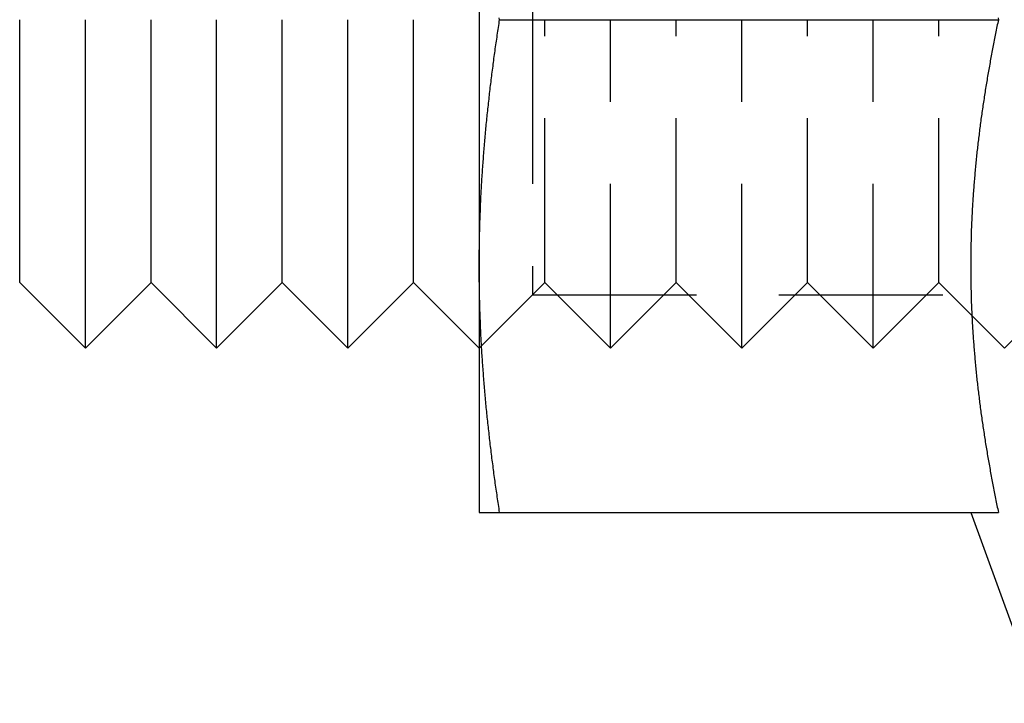
# Model space of a CAD drawing. Extents: x 0 to 1155, y 431 to 998.
# Drawn here: x 0 to 15, y 506 to 516 of the extents above; entities that cross this region are included whole.
import ezdxf

# ---------------------------------------------------------------- set-up
doc = ezdxf.new("R2010")
doc.units = 0
doc.header["$LTSCALE"] = 10
doc.linetypes.add('VERDECKT', pattern=[0.375, 0.25, -0.125])
doc.layers.get('0').update_dxf_attribs({"linetype": 'CONTINUOUS'})

# ---------------------------------------------------------------- blocks, each defined once
blk = doc.blocks.new('A$CDEBE519B')
at = {"color": 1, "linetype": 'VERDECKT'}
for p, q in [((-403.481, 338.481), (-403.481, 334.293)), ((-403.481, 334.293), (-403.481, 330.105)), ((-403.293, 330.293), (-403.293, 334.293)), ((-402.293, 329.293), (-402.293, 334.293)), ((-401.293, 330.293), (-401.293, 334.293)), ((-400.293, 329.293), (-400.293, 334.293)), ((-399.293, 330.293), (-399.293, 334.293)), ((-398.293, 329.293), (-398.293, 334.293)), ((-397.293, 330.293), (-397.293, 334.293)), ((-403.293, 330.293), (-404.258, 329.329)), ((-403.293, 330.293), (-402.293, 329.293)), ((-401.293, 330.293), (-402.293, 329.293)), ((-401.293, 330.293), (-400.293, 329.293)), ((-399.293, 330.293), (-400.293, 329.293)), ((-399.293, 330.293), (-398.293, 329.293)), ((-397.293, 330.293), (-398.293, 329.293)), ((-397.293, 330.293), (-396.293, 329.293)), ((-395.293, 330.293), (-396.293, 329.293)), ((-403.481, 330.105), (-404.293, 329.293)), ((-403.481, 330.105), (-395.105, 330.105)), ((-404.258, 329.329), (-404.293, 329.293))]:
    blk.add_line(p, q, dxfattribs=at)
at = {"color": 3, "linetype": 'CONTINUOUS'}
for p, q in [((-404.293, 338.043), (-404.293, 330.543)), ((-411.293, 330.293), (-411.293, 334.293)), ((-410.293, 329.293), (-410.293, 334.293)), ((-409.293, 330.293), (-409.293, 334.293)), ((-408.293, 329.293), (-408.293, 334.293)), ((-407.293, 330.293), (-407.293, 334.293)), ((-406.293, 329.293), (-406.293, 334.293)), ((-405.293, 330.293), (-405.293, 334.293)), ((-403.982, 334.293), (-396.384, 334.293)), ((-404.293, 330.543), (-404.293, 326.793)), ((-411.293, 330.293), (-410.293, 329.293)), ((-409.293, 330.293), (-410.293, 329.293)), ((-409.293, 330.293), (-408.293, 329.293)), ((-407.293, 330.293), (-408.293, 329.293)), ((-407.293, 330.293), (-406.293, 329.293)), ((-405.293, 330.293), (-406.293, 329.293)), ((-405.293, 330.293), (-404.293, 329.293)), ((-404.258, 329.329), (-404.258, 329.329)), ((-403.982, 326.793), (-396.384, 326.793)), ((-396.806, 326.793), (-395.748, 323.887))]:
    blk.add_line(p, q, dxfattribs=at)
at = {"color": 3}
for points in [[(-396.389, 334.319, 0), (-396.384, 334.293, 0)], [(-403.982, 334.293, 0), (-403.987, 334.323, 0)], [(-404.293, 330.543, 0), (-404.293, 330.573, 0), (-404.293, 330.602, 0), (-404.293, 330.632, 0), (-404.293, 330.661, 0), (-404.293, 330.691, 0), (-404.292, 330.72, 0), (-404.292, 330.75, 0), (-404.292, 330.779, 0), (-404.291, 330.809, 0), (-404.291, 330.838, 0), (-404.291, 330.868, 0), (-404.29, 330.897, 0), (-404.289, 330.927, 0), (-404.289, 330.957, 0), (-404.288, 330.986, 0), (-404.288, 331.016, 0), (-404.287, 331.045, 0), (-404.286, 331.075, 0), (-404.285, 331.104, 0), (-404.285, 331.134, 0), (-404.284, 331.163, 0), (-404.283, 331.193, 0), (-404.282, 331.222, 0), (-404.281, 331.252, 0), (-404.28, 331.281, 0), (-404.279, 331.311, 0), (-404.278, 331.34, 0), (-404.276, 331.37, 0), (-404.275, 331.399, 0), (-404.274, 331.429, 0), (-404.273, 331.459, 0), (-404.271, 331.488, 0), (-404.27, 331.518, 0), (-404.269, 331.547, 0), (-404.267, 331.577, 0), (-404.266, 331.606, 0), (-404.264, 331.636, 0), (-404.263, 331.665, 0), (-404.261, 331.695, 0), (-404.259, 331.724, 0), (-404.258, 331.754, 0), (-404.256, 331.783, 0), (-404.254, 331.813, 0), (-404.253, 331.842, 0), (-404.251, 331.872, 0), (-404.249, 331.901, 0), (-404.247, 331.931, 0), (-404.245, 331.96, 0), (-404.243, 331.99, 0), (-404.241, 332.02, 0), (-404.239, 332.049, 0), (-404.237, 332.079, 0), (-404.235, 332.108, 0), (-404.233, 332.138, 0), (-404.23, 332.167, 0), (-404.228, 332.197, 0), (-404.226, 332.226, 0), (-404.224, 332.256, 0), (-404.221, 332.285, 0), (-404.219, 332.315, 0), (-404.216, 332.344, 0), (-404.214, 332.374, 0), (-404.211, 332.403, 0), (-404.209, 332.433, 0), (-404.206, 332.462, 0), (-404.204, 332.492, 0), (-404.201, 332.521, 0), (-404.198, 332.551, 0), (-404.196, 332.581, 0), (-404.193, 332.61, 0), (-404.19, 332.64, 0), (-404.187, 332.669, 0), (-404.185, 332.699, 0), (-404.182, 332.728, 0), (-404.179, 332.758, 0), (-404.176, 332.787, 0), (-404.173, 332.817, 0), (-404.17, 332.846, 0), (-404.167, 332.876, 0), (-404.164, 332.905, 0), (-404.161, 332.935, 0), (-404.157, 332.964, 0), (-404.154, 332.994, 0), (-404.151, 333.023, 0), (-404.148, 333.053, 0), (-404.144, 333.083, 0), (-404.141, 333.112, 0), (-404.138, 333.142, 0), (-404.134, 333.171, 0), (-404.131, 333.201, 0), (-404.127, 333.23, 0), (-404.124, 333.26, 0), (-404.12, 333.289, 0), (-404.117, 333.319, 0), (-404.113, 333.348, 0), (-404.11, 333.378, 0), (-404.106, 333.407, 0), (-404.102, 333.437, 0), (-404.099, 333.466, 0), (-404.095, 333.496, 0), (-404.091, 333.525, 0), (-404.087, 333.555, 0), (-404.083, 333.584, 0), (-404.08, 333.614, 0), (-404.076, 333.644, 0), (-404.072, 333.673, 0), (-404.068, 333.703, 0), (-404.064, 333.732, 0), (-404.06, 333.762, 0), (-404.056, 333.791, 0), (-404.052, 333.821, 0), (-404.048, 333.85, 0), (-404.043, 333.88, 0), (-404.039, 333.909, 0), (-404.035, 333.939, 0), (-404.031, 333.968, 0), (-404.027, 333.998, 0), (-404.022, 334.027, 0), (-404.018, 334.057, 0), (-404.014, 334.086, 0), (-404.009, 334.116, 0), (-404.005, 334.146, 0), (-404, 334.175, 0), (-403.996, 334.205, 0), (-403.991, 334.234, 0), (-403.987, 334.264, 0), (-403.982, 334.293, 0)], [(-396.384, 334.293, 0), (-396.389, 334.267, 0), (-396.394, 334.241, 0), (-396.4, 334.215, 0), (-396.405, 334.189, 0), (-396.411, 334.162, 0), (-396.416, 334.136, 0), (-396.421, 334.11, 0), (-396.427, 334.084, 0), (-396.432, 334.058, 0), (-396.437, 334.032, 0), (-396.442, 334.006, 0), (-396.447, 333.98, 0), (-396.452, 333.953, 0), (-396.457, 333.927, 0), (-396.463, 333.901, 0), (-396.468, 333.875, 0), (-396.473, 333.849, 0), (-396.478, 333.823, 0), (-396.482, 333.797, 0), (-396.487, 333.77, 0), (-396.492, 333.744, 0), (-396.497, 333.718, 0), (-396.502, 333.692, 0), (-396.507, 333.666, 0), (-396.511, 333.64, 0), (-396.516, 333.614, 0), (-396.521, 333.588, 0), (-396.525, 333.561, 0), (-396.53, 333.535, 0), (-396.535, 333.509, 0), (-396.539, 333.483, 0), (-396.544, 333.457, 0), (-396.548, 333.431, 0), (-396.553, 333.405, 0), (-396.557, 333.379, 0), (-396.561, 333.352, 0), (-396.566, 333.326, 0), (-396.57, 333.3, 0), (-396.574, 333.274, 0), (-396.579, 333.248, 0), (-396.583, 333.222, 0), (-396.587, 333.196, 0), (-396.591, 333.169, 0), (-396.595, 333.143, 0), (-396.599, 333.117, 0), (-396.603, 333.091, 0), (-396.607, 333.065, 0), (-396.611, 333.039, 0), (-396.615, 333.013, 0), (-396.619, 332.987, 0), (-396.623, 332.96, 0), (-396.627, 332.934, 0), (-396.63, 332.908, 0), (-396.634, 332.882, 0), (-396.638, 332.856, 0), (-396.642, 332.83, 0), (-396.645, 332.804, 0), (-396.649, 332.777, 0), (-396.652, 332.751, 0), (-396.656, 332.725, 0), (-396.659, 332.699, 0), (-396.663, 332.673, 0), (-396.666, 332.647, 0), (-396.67, 332.621, 0), (-396.673, 332.595, 0), (-396.676, 332.568, 0), (-396.679, 332.542, 0), (-396.683, 332.516, 0), (-396.686, 332.49, 0), (-396.689, 332.464, 0), (-396.692, 332.438, 0), (-396.695, 332.412, 0), (-396.698, 332.385, 0), (-396.701, 332.359, 0), (-396.704, 332.333, 0), (-396.707, 332.307, 0), (-396.71, 332.281, 0), (-396.713, 332.255, 0), (-396.715, 332.229, 0), (-396.718, 332.203, 0), (-396.721, 332.176, 0), (-396.723, 332.15, 0), (-396.726, 332.124, 0), (-396.729, 332.098, 0), (-396.731, 332.072, 0), (-396.734, 332.046, 0), (-396.736, 332.02, 0), (-396.739, 331.993, 0), (-396.741, 331.967, 0), (-396.743, 331.941, 0), (-396.745, 331.915, 0), (-396.748, 331.889, 0), (-396.75, 331.863, 0), (-396.752, 331.837, 0), (-396.754, 331.811, 0), (-396.756, 331.784, 0), (-396.758, 331.758, 0), (-396.76, 331.732, 0), (-396.762, 331.706, 0), (-396.764, 331.68, 0), (-396.766, 331.654, 0), (-396.768, 331.628, 0), (-396.77, 331.602, 0), (-396.771, 331.575, 0), (-396.773, 331.549, 0), (-396.775, 331.523, 0), (-396.776, 331.497, 0), (-396.778, 331.471, 0), (-396.78, 331.445, 0), (-396.781, 331.419, 0), (-396.782, 331.392, 0), (-396.784, 331.366, 0), (-396.785, 331.34, 0), (-396.787, 331.314, 0), (-396.788, 331.288, 0), (-396.789, 331.262, 0), (-396.79, 331.236, 0), (-396.791, 331.21, 0), (-396.792, 331.183, 0), (-396.794, 331.157, 0), (-396.795, 331.131, 0), (-396.796, 331.105, 0), (-396.796, 331.079, 0), (-396.797, 331.053, 0), (-396.798, 331.027, 0), (-396.799, 331, 0), (-396.8, 330.974, 0), (-396.8, 330.948, 0), (-396.801, 330.922, 0), (-396.802, 330.896, 0), (-396.802, 330.87, 0), (-396.803, 330.844, 0), (-396.803, 330.818, 0), (-396.804, 330.791, 0), (-396.804, 330.765, 0), (-396.805, 330.739, 0), (-396.805, 330.713, 0), (-396.805, 330.687, 0), (-396.805, 330.661, 0), (-396.806, 330.635, 0), (-396.806, 330.608, 0), (-396.806, 330.582, 0), (-396.806, 330.556, 0), (-396.806, 330.53, 0), (-396.806, 330.504, 0), (-396.806, 330.478, 0), (-396.806, 330.452, 0), (-396.805, 330.426, 0), (-396.805, 330.399, 0), (-396.805, 330.373, 0), (-396.805, 330.347, 0), (-396.804, 330.321, 0), (-396.804, 330.295, 0), (-396.803, 330.269, 0), (-396.803, 330.243, 0), (-396.802, 330.216, 0), (-396.802, 330.19, 0), (-396.801, 330.164, 0), (-396.8, 330.138, 0), (-396.8, 330.112, 0), (-396.799, 330.086, 0), (-396.798, 330.06, 0), (-396.797, 330.034, 0), (-396.796, 330.007, 0), (-396.796, 329.981, 0), (-396.795, 329.955, 0), (-396.794, 329.929, 0), (-396.792, 329.903, 0), (-396.791, 329.877, 0), (-396.79, 329.851, 0), (-396.789, 329.825, 0), (-396.788, 329.798, 0), (-396.787, 329.772, 0), (-396.785, 329.746, 0), (-396.784, 329.72, 0), (-396.782, 329.694, 0), (-396.781, 329.668, 0), (-396.78, 329.642, 0), (-396.778, 329.615, 0), (-396.776, 329.589, 0), (-396.775, 329.563, 0), (-396.773, 329.537, 0), (-396.771, 329.511, 0), (-396.77, 329.485, 0), (-396.768, 329.459, 0), (-396.766, 329.433, 0), (-396.764, 329.406, 0), (-396.762, 329.38, 0), (-396.76, 329.354, 0), (-396.758, 329.328, 0), (-396.756, 329.302, 0), (-396.754, 329.276, 0), (-396.752, 329.25, 0), (-396.75, 329.223, 0), (-396.748, 329.197, 0), (-396.745, 329.171, 0), (-396.743, 329.145, 0), (-396.741, 329.119, 0), (-396.739, 329.093, 0), (-396.736, 329.067, 0), (-396.734, 329.041, 0), (-396.731, 329.014, 0), (-396.729, 328.988, 0), (-396.726, 328.962, 0), (-396.723, 328.936, 0), (-396.721, 328.91, 0), (-396.718, 328.884, 0), (-396.715, 328.858, 0), (-396.713, 328.831, 0), (-396.71, 328.805, 0), (-396.707, 328.779, 0), (-396.704, 328.753, 0), (-396.701, 328.727, 0), (-396.698, 328.701, 0), (-396.695, 328.675, 0), (-396.692, 328.649, 0), (-396.689, 328.622, 0), (-396.686, 328.596, 0), (-396.683, 328.57, 0), (-396.679, 328.544, 0), (-396.676, 328.518, 0), (-396.673, 328.492, 0), (-396.67, 328.466, 0), (-396.666, 328.439, 0), (-396.663, 328.413, 0), (-396.659, 328.387, 0), (-396.656, 328.361, 0), (-396.652, 328.335, 0), (-396.649, 328.309, 0), (-396.645, 328.283, 0), (-396.642, 328.257, 0), (-396.638, 328.23, 0), (-396.634, 328.204, 0), (-396.63, 328.178, 0), (-396.627, 328.152, 0), (-396.623, 328.126, 0), (-396.619, 328.1, 0), (-396.615, 328.074, 0), (-396.611, 328.048, 0), (-396.607, 328.021, 0), (-396.603, 327.995, 0), (-396.599, 327.969, 0), (-396.595, 327.943, 0), (-396.591, 327.917, 0), (-396.587, 327.891, 0), (-396.583, 327.865, 0), (-396.579, 327.838, 0), (-396.574, 327.812, 0), (-396.57, 327.786, 0), (-396.566, 327.76, 0), (-396.561, 327.734, 0), (-396.557, 327.708, 0), (-396.553, 327.682, 0), (-396.548, 327.656, 0), (-396.544, 327.629, 0), (-396.539, 327.603, 0), (-396.535, 327.577, 0), (-396.53, 327.551, 0), (-396.525, 327.525, 0), (-396.521, 327.499, 0), (-396.516, 327.473, 0), (-396.511, 327.446, 0), (-396.507, 327.42, 0), (-396.502, 327.394, 0), (-396.497, 327.368, 0), (-396.492, 327.342, 0), (-396.487, 327.316, 0), (-396.482, 327.29, 0), (-396.478, 327.264, 0), (-396.473, 327.237, 0), (-396.468, 327.211, 0), (-396.463, 327.185, 0), (-396.457, 327.159, 0), (-396.452, 327.133, 0), (-396.447, 327.107, 0), (-396.442, 327.081, 0), (-396.437, 327.054, 0), (-396.432, 327.028, 0), (-396.427, 327.002, 0), (-396.421, 326.976, 0), (-396.416, 326.95, 0), (-396.411, 326.924, 0), (-396.405, 326.898, 0), (-396.4, 326.872, 0), (-396.394, 326.845, 0), (-396.389, 326.819, 0), (-396.384, 326.793, 0)], [(-403.982, 326.793, 0), (-403.987, 326.823, 0), (-403.991, 326.852, 0), (-403.996, 326.882, 0), (-404, 326.911, 0), (-404.005, 326.941, 0), (-404.009, 326.97, 0), (-404.014, 327, 0), (-404.018, 327.029, 0), (-404.022, 327.059, 0), (-404.027, 327.088, 0), (-404.031, 327.118, 0), (-404.035, 327.147, 0), (-404.039, 327.177, 0), (-404.043, 327.207, 0), (-404.048, 327.236, 0), (-404.052, 327.266, 0), (-404.056, 327.295, 0), (-404.06, 327.325, 0), (-404.064, 327.354, 0), (-404.068, 327.384, 0), (-404.072, 327.413, 0), (-404.076, 327.443, 0), (-404.08, 327.472, 0), (-404.083, 327.502, 0), (-404.087, 327.531, 0), (-404.091, 327.561, 0), (-404.095, 327.59, 0), (-404.099, 327.62, 0), (-404.102, 327.649, 0), (-404.106, 327.679, 0), (-404.11, 327.709, 0), (-404.113, 327.738, 0), (-404.117, 327.768, 0), (-404.12, 327.797, 0), (-404.124, 327.827, 0), (-404.127, 327.856, 0), (-404.131, 327.886, 0), (-404.134, 327.915, 0), (-404.138, 327.945, 0), (-404.141, 327.974, 0), (-404.144, 328.004, 0), (-404.148, 328.033, 0), (-404.151, 328.063, 0), (-404.154, 328.092, 0), (-404.157, 328.122, 0), (-404.161, 328.151, 0), (-404.164, 328.181, 0), (-404.167, 328.21, 0), (-404.17, 328.24, 0), (-404.173, 328.27, 0), (-404.176, 328.299, 0), (-404.179, 328.329, 0), (-404.182, 328.358, 0), (-404.185, 328.388, 0), (-404.187, 328.417, 0), (-404.19, 328.447, 0), (-404.193, 328.476, 0), (-404.196, 328.506, 0), (-404.198, 328.535, 0), (-404.201, 328.565, 0), (-404.204, 328.594, 0), (-404.206, 328.624, 0), (-404.209, 328.653, 0), (-404.211, 328.683, 0), (-404.214, 328.712, 0), (-404.216, 328.742, 0), (-404.219, 328.771, 0), (-404.221, 328.801, 0), (-404.224, 328.831, 0), (-404.226, 328.86, 0), (-404.228, 328.89, 0), (-404.23, 328.919, 0), (-404.233, 328.949, 0), (-404.235, 328.978, 0), (-404.237, 329.008, 0), (-404.239, 329.037, 0), (-404.241, 329.067, 0), (-404.243, 329.096, 0), (-404.245, 329.126, 0), (-404.247, 329.155, 0), (-404.249, 329.185, 0), (-404.251, 329.214, 0), (-404.253, 329.244, 0), (-404.254, 329.273, 0), (-404.256, 329.303, 0), (-404.258, 329.333, 0), (-404.259, 329.362, 0), (-404.261, 329.392, 0), (-404.263, 329.421, 0), (-404.264, 329.451, 0), (-404.266, 329.48, 0), (-404.267, 329.51, 0), (-404.269, 329.539, 0), (-404.27, 329.569, 0), (-404.271, 329.598, 0), (-404.273, 329.628, 0), (-404.274, 329.657, 0), (-404.275, 329.687, 0), (-404.276, 329.716, 0), (-404.278, 329.746, 0), (-404.279, 329.775, 0), (-404.28, 329.805, 0), (-404.281, 329.834, 0), (-404.282, 329.864, 0), (-404.283, 329.894, 0), (-404.284, 329.923, 0), (-404.285, 329.953, 0), (-404.285, 329.982, 0), (-404.286, 330.012, 0), (-404.287, 330.041, 0), (-404.288, 330.071, 0), (-404.288, 330.1, 0), (-404.289, 330.13, 0), (-404.289, 330.159, 0), (-404.29, 330.189, 0), (-404.291, 330.218, 0), (-404.291, 330.248, 0), (-404.291, 330.277, 0), (-404.292, 330.307, 0), (-404.292, 330.336, 0), (-404.292, 330.366, 0), (-404.293, 330.396, 0), (-404.293, 330.425, 0), (-404.293, 330.455, 0), (-404.293, 330.484, 0), (-404.293, 330.514, 0), (-404.293, 330.543, 0)], [(-404.293, 326.793, 0), (-404.293, 326.793, 0), (-404.293, 326.793, 0), (-404.293, 326.793, 0), (-404.293, 326.793, 0), (-404.293, 326.793, 0), (-404.292, 326.793, 0), (-404.292, 326.793, 0), (-404.292, 326.793, 0), (-404.291, 326.793, 0), (-404.291, 326.793, 0), (-404.291, 326.793, 0), (-404.29, 326.793, 0), (-404.289, 326.793, 0), (-404.289, 326.793, 0), (-404.288, 326.793, 0), (-404.288, 326.793, 0), (-404.287, 326.793, 0), (-404.286, 326.793, 0), (-404.285, 326.793, 0), (-404.285, 326.793, 0), (-404.284, 326.793, 0), (-404.283, 326.793, 0), (-404.282, 326.793, 0), (-404.281, 326.793, 0), (-404.28, 326.793, 0), (-404.279, 326.793, 0), (-404.278, 326.793, 0), (-404.276, 326.793, 0), (-404.275, 326.793, 0), (-404.274, 326.793, 0), (-404.273, 326.793, 0), (-404.271, 326.793, 0), (-404.27, 326.793, 0), (-404.269, 326.793, 0), (-404.267, 326.793, 0), (-404.266, 326.793, 0), (-404.264, 326.793, 0), (-404.263, 326.793, 0), (-404.261, 326.793, 0), (-404.259, 326.793, 0), (-404.258, 326.793, 0), (-404.256, 326.793, 0), (-404.254, 326.793, 0), (-404.252, 326.793, 0), (-404.251, 326.793, 0), (-404.249, 326.793, 0), (-404.247, 326.793, 0), (-404.245, 326.793, 0), (-404.243, 326.793, 0), (-404.241, 326.793, 0), (-404.239, 326.793, 0), (-404.237, 326.793, 0), (-404.235, 326.793, 0), (-404.233, 326.793, 0), (-404.23, 326.793, 0), (-404.228, 326.793, 0), (-404.226, 326.793, 0), (-404.223, 326.793, 0), (-404.221, 326.793, 0), (-404.219, 326.793, 0), (-404.216, 326.793, 0), (-404.214, 326.793, 0), (-404.211, 326.793, 0), (-404.209, 326.793, 0), (-404.206, 326.793, 0), (-404.204, 326.793, 0), (-404.201, 326.793, 0), (-404.198, 326.793, 0), (-404.196, 326.793, 0), (-404.193, 326.793, 0), (-404.19, 326.793, 0), (-404.187, 326.793, 0), (-404.184, 326.793, 0), (-404.182, 326.793, 0), (-404.179, 326.793, 0), (-404.176, 326.793, 0), (-404.173, 326.793, 0), (-404.17, 326.793, 0), (-404.167, 326.793, 0), (-404.164, 326.793, 0), (-404.16, 326.793, 0), (-404.157, 326.793, 0), (-404.154, 326.793, 0), (-404.151, 326.793, 0), (-404.148, 326.793, 0), (-404.144, 326.793, 0), (-404.141, 326.793, 0), (-404.138, 326.793, 0), (-404.134, 326.793, 0), (-404.131, 326.793, 0), (-404.127, 326.793, 0), (-404.124, 326.793, 0), (-404.12, 326.793, 0), (-404.117, 326.793, 0), (-404.113, 326.793, 0), (-404.11, 326.793, 0), (-404.106, 326.793, 0), (-404.102, 326.793, 0), (-404.099, 326.793, 0), (-404.095, 326.793, 0), (-404.091, 326.793, 0), (-404.087, 326.793, 0), (-404.083, 326.793, 0), (-404.079, 326.793, 0), (-404.076, 326.793, 0), (-404.072, 326.793, 0), (-404.068, 326.793, 0), (-404.064, 326.793, 0), (-404.06, 326.793, 0), (-404.056, 326.793, 0), (-404.052, 326.793, 0), (-404.047, 326.793, 0), (-404.043, 326.793, 0), (-404.039, 326.793, 0), (-404.035, 326.793, 0), (-404.031, 326.793, 0), (-404.026, 326.793, 0), (-404.022, 326.793, 0), (-404.018, 326.793, 0), (-404.013, 326.793, 0), (-404.009, 326.793, 0), (-404.005, 326.793, 0), (-404, 326.793, 0), (-403.996, 326.793, 0), (-403.991, 326.793, 0), (-403.987, 326.793, 0), (-403.982, 326.793, 0)]]:
    blk.add_polyline3d(points, dxfattribs=at)
at = {"color": 1}
for points in [[(-396.389, 334.319, 0), (-396.384, 334.293, 0)], [(-396.384, 334.293, 0), (-396.389, 334.267, 0), (-396.394, 334.241, 0), (-396.4, 334.215, 0), (-396.405, 334.189, 0), (-396.411, 334.162, 0), (-396.416, 334.136, 0), (-396.421, 334.11, 0), (-396.427, 334.084, 0), (-396.432, 334.058, 0), (-396.437, 334.032, 0), (-396.442, 334.006, 0), (-396.447, 333.98, 0), (-396.452, 333.953, 0), (-396.457, 333.927, 0), (-396.463, 333.901, 0), (-396.468, 333.875, 0), (-396.473, 333.849, 0), (-396.478, 333.823, 0), (-396.482, 333.797, 0), (-396.487, 333.77, 0), (-396.492, 333.744, 0), (-396.497, 333.718, 0), (-396.502, 333.692, 0), (-396.507, 333.666, 0), (-396.511, 333.64, 0), (-396.516, 333.614, 0), (-396.521, 333.588, 0), (-396.525, 333.561, 0), (-396.53, 333.535, 0), (-396.535, 333.509, 0), (-396.539, 333.483, 0), (-396.544, 333.457, 0), (-396.548, 333.431, 0), (-396.553, 333.405, 0), (-396.557, 333.379, 0), (-396.561, 333.352, 0), (-396.566, 333.326, 0), (-396.57, 333.3, 0), (-396.574, 333.274, 0), (-396.579, 333.248, 0), (-396.583, 333.222, 0), (-396.587, 333.196, 0), (-396.591, 333.169, 0), (-396.595, 333.143, 0), (-396.599, 333.117, 0), (-396.603, 333.091, 0), (-396.607, 333.065, 0), (-396.611, 333.039, 0), (-396.615, 333.013, 0), (-396.619, 332.987, 0), (-396.623, 332.96, 0), (-396.627, 332.934, 0), (-396.63, 332.908, 0), (-396.634, 332.882, 0), (-396.638, 332.856, 0), (-396.642, 332.83, 0), (-396.645, 332.804, 0), (-396.649, 332.777, 0), (-396.652, 332.751, 0), (-396.656, 332.725, 0), (-396.659, 332.699, 0), (-396.663, 332.673, 0), (-396.666, 332.647, 0), (-396.67, 332.621, 0), (-396.673, 332.595, 0), (-396.676, 332.568, 0), (-396.679, 332.542, 0), (-396.683, 332.516, 0), (-396.686, 332.49, 0), (-396.689, 332.464, 0), (-396.692, 332.438, 0), (-396.695, 332.412, 0), (-396.698, 332.385, 0), (-396.701, 332.359, 0), (-396.704, 332.333, 0), (-396.707, 332.307, 0), (-396.71, 332.281, 0), (-396.713, 332.255, 0), (-396.715, 332.229, 0), (-396.718, 332.203, 0), (-396.721, 332.176, 0), (-396.723, 332.15, 0), (-396.726, 332.124, 0), (-396.729, 332.098, 0), (-396.731, 332.072, 0), (-396.734, 332.046, 0), (-396.736, 332.02, 0), (-396.739, 331.993, 0), (-396.741, 331.967, 0), (-396.743, 331.941, 0), (-396.745, 331.915, 0), (-396.748, 331.889, 0), (-396.75, 331.863, 0), (-396.752, 331.837, 0), (-396.754, 331.811, 0), (-396.756, 331.784, 0), (-396.758, 331.758, 0), (-396.76, 331.732, 0), (-396.762, 331.706, 0), (-396.764, 331.68, 0), (-396.766, 331.654, 0), (-396.768, 331.628, 0), (-396.77, 331.602, 0), (-396.771, 331.575, 0), (-396.773, 331.549, 0), (-396.775, 331.523, 0), (-396.776, 331.497, 0), (-396.778, 331.471, 0), (-396.78, 331.445, 0), (-396.781, 331.419, 0), (-396.782, 331.392, 0), (-396.784, 331.366, 0), (-396.785, 331.34, 0), (-396.787, 331.314, 0), (-396.788, 331.288, 0), (-396.789, 331.262, 0), (-396.79, 331.236, 0), (-396.791, 331.21, 0), (-396.792, 331.183, 0), (-396.794, 331.157, 0), (-396.795, 331.131, 0), (-396.796, 331.105, 0), (-396.796, 331.079, 0), (-396.797, 331.053, 0), (-396.798, 331.027, 0), (-396.799, 331, 0), (-396.8, 330.974, 0), (-396.8, 330.948, 0), (-396.801, 330.922, 0), (-396.802, 330.896, 0), (-396.802, 330.87, 0), (-396.803, 330.844, 0), (-396.803, 330.818, 0), (-396.804, 330.791, 0), (-396.804, 330.765, 0), (-396.805, 330.739, 0), (-396.805, 330.713, 0), (-396.805, 330.687, 0), (-396.805, 330.661, 0), (-396.806, 330.635, 0), (-396.806, 330.608, 0), (-396.806, 330.582, 0), (-396.806, 330.556, 0), (-396.806, 330.53, 0), (-396.806, 330.504, 0), (-396.806, 330.478, 0), (-396.806, 330.452, 0), (-396.805, 330.426, 0), (-396.805, 330.399, 0), (-396.805, 330.373, 0), (-396.805, 330.347, 0), (-396.804, 330.321, 0), (-396.804, 330.295, 0), (-396.803, 330.269, 0), (-396.803, 330.243, 0), (-396.802, 330.216, 0), (-396.802, 330.19, 0), (-396.801, 330.164, 0), (-396.8, 330.138, 0), (-396.8, 330.112, 0), (-396.799, 330.086, 0), (-396.798, 330.06, 0), (-396.797, 330.034, 0), (-396.796, 330.007, 0), (-396.796, 329.981, 0), (-396.795, 329.955, 0), (-396.794, 329.929, 0), (-396.792, 329.903, 0), (-396.791, 329.877, 0), (-396.79, 329.851, 0), (-396.789, 329.825, 0), (-396.788, 329.798, 0), (-396.787, 329.772, 0), (-396.785, 329.746, 0), (-396.784, 329.72, 0), (-396.782, 329.694, 0), (-396.781, 329.668, 0), (-396.78, 329.642, 0), (-396.778, 329.615, 0), (-396.776, 329.589, 0), (-396.775, 329.563, 0), (-396.773, 329.537, 0), (-396.771, 329.511, 0), (-396.77, 329.485, 0), (-396.768, 329.459, 0), (-396.766, 329.433, 0), (-396.764, 329.406, 0), (-396.762, 329.38, 0), (-396.76, 329.354, 0), (-396.758, 329.328, 0), (-396.756, 329.302, 0), (-396.754, 329.276, 0), (-396.752, 329.25, 0), (-396.75, 329.223, 0), (-396.748, 329.197, 0), (-396.745, 329.171, 0), (-396.743, 329.145, 0), (-396.741, 329.119, 0), (-396.739, 329.093, 0), (-396.736, 329.067, 0), (-396.734, 329.041, 0), (-396.731, 329.014, 0), (-396.729, 328.988, 0), (-396.726, 328.962, 0), (-396.723, 328.936, 0), (-396.721, 328.91, 0), (-396.718, 328.884, 0), (-396.715, 328.858, 0), (-396.713, 328.831, 0), (-396.71, 328.805, 0), (-396.707, 328.779, 0), (-396.704, 328.753, 0), (-396.701, 328.727, 0), (-396.698, 328.701, 0), (-396.695, 328.675, 0), (-396.692, 328.649, 0), (-396.689, 328.622, 0), (-396.686, 328.596, 0), (-396.683, 328.57, 0), (-396.679, 328.544, 0), (-396.676, 328.518, 0), (-396.673, 328.492, 0), (-396.67, 328.466, 0), (-396.666, 328.439, 0), (-396.663, 328.413, 0), (-396.659, 328.387, 0), (-396.656, 328.361, 0), (-396.652, 328.335, 0), (-396.649, 328.309, 0), (-396.645, 328.283, 0), (-396.642, 328.257, 0), (-396.638, 328.23, 0), (-396.634, 328.204, 0), (-396.63, 328.178, 0), (-396.627, 328.152, 0), (-396.623, 328.126, 0), (-396.619, 328.1, 0), (-396.615, 328.074, 0), (-396.611, 328.048, 0), (-396.607, 328.021, 0), (-396.603, 327.995, 0), (-396.599, 327.969, 0), (-396.595, 327.943, 0), (-396.591, 327.917, 0), (-396.587, 327.891, 0), (-396.583, 327.865, 0), (-396.579, 327.838, 0), (-396.574, 327.812, 0), (-396.57, 327.786, 0), (-396.566, 327.76, 0), (-396.561, 327.734, 0), (-396.557, 327.708, 0), (-396.553, 327.682, 0), (-396.548, 327.656, 0), (-396.544, 327.629, 0), (-396.539, 327.603, 0), (-396.535, 327.577, 0), (-396.53, 327.551, 0), (-396.525, 327.525, 0), (-396.521, 327.499, 0), (-396.516, 327.473, 0), (-396.511, 327.446, 0), (-396.507, 327.42, 0), (-396.502, 327.394, 0), (-396.497, 327.368, 0), (-396.492, 327.342, 0), (-396.487, 327.316, 0), (-396.482, 327.29, 0), (-396.478, 327.264, 0), (-396.473, 327.237, 0), (-396.468, 327.211, 0), (-396.463, 327.185, 0), (-396.457, 327.159, 0), (-396.452, 327.133, 0), (-396.447, 327.107, 0), (-396.442, 327.081, 0), (-396.437, 327.054, 0), (-396.432, 327.028, 0), (-396.427, 327.002, 0), (-396.421, 326.976, 0), (-396.416, 326.95, 0), (-396.411, 326.924, 0), (-396.405, 326.898, 0), (-396.4, 326.872, 0), (-396.394, 326.845, 0), (-396.389, 326.819, 0), (-396.384, 326.793, 0)]]:
    blk.add_polyline3d(points, dxfattribs=at)

msp = doc.modelspace()

# ---------------------------------------------------------------- block references
msp.add_blockref('A$CDEBE519B', (411.654, 181.975, 67.873))

doc.saveas('drawing.dxf')
